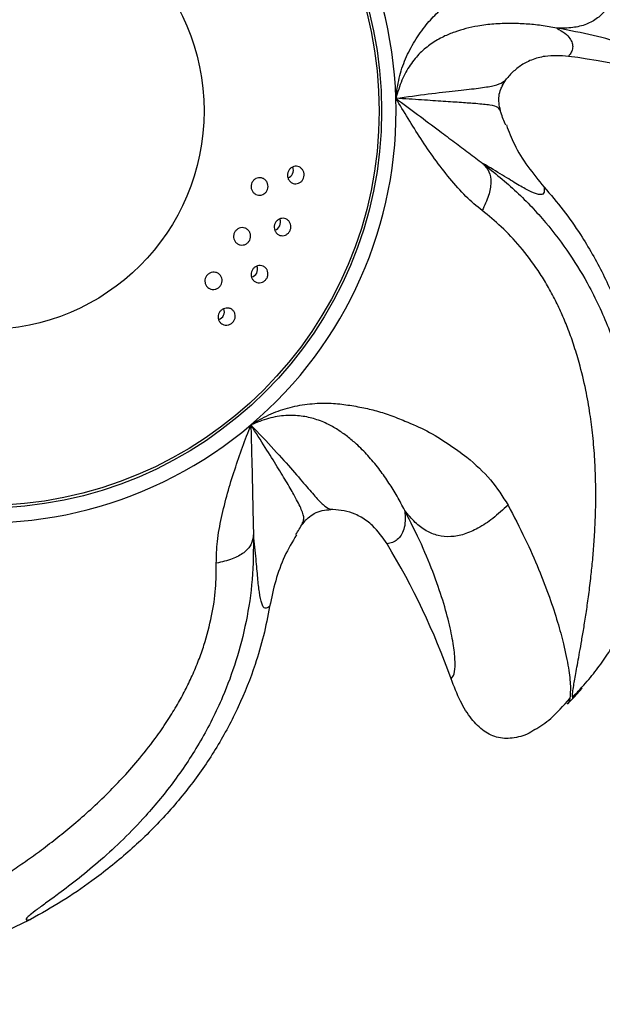
# Model space of a CAD drawing. Units: inches. Extents: x 33 to 1919, y 28 to 1228.
# Drawn here: x 559 to 563, y 826 to 833 of the extents above; entities that cross this region are included whole.
import ezdxf

# ---------------------------------------------------------------- set-up
doc = ezdxf.new("R2010")
doc.units = ezdxf.units.IN
doc.header["$LTSCALE"] = 115
doc.header["$MEASUREMENT"] = 0
doc.layers.add('SLD-0', color=179, linetype='Continuous')
doc.styles.add('SLDTEXTSTYLE2', font='TXT', dxfattribs={"width": 0.7})
doc.dimstyles.new('SLDDIMSTYLE0', dxfattribs={"dimtxt": 14.655762, "dimasz": 11.5, "dimexe": 0, "dimexo": 0.0625, "dimgap": 3.66394, "dimtad": 0, "dimtih": 1, "dimtoh": 1, "dimdec": 6, "dimrnd": 1e-09, "dimzin": 12, "dimdsep": 46, "dimlunit": 5, "dimtxsty": 'SLDTEXTSTYLE2', "dimsah": 1, "dimcen": 0.09, "dimadec": 0, "dimazin": 3, "dimtfac": 1, "dimtdec": 3, "dimtofl": 0, "dimtmove": 0, "dimatfit": 3, "dimfxl": 0, "dimfrac": 2, "dimtolj": 1, "dimtzin": 12, "dimarcsym": 0})
doc.dimstyles.new('SLDDIMSTYLE1', dxfattribs={"dimtxt": 14.655762, "dimasz": 11.5, "dimexe": 0, "dimexo": 0.0625, "dimgap": 3.66394, "dimtad": 0, "dimtih": 1, "dimtoh": 1, "dimdec": 0, "dimrnd": 1e-09, "dimzin": 12, "dimdsep": 46, "dimlunit": 5, "dimtxsty": 'SLDTEXTSTYLE2', "dimsah": 1, "dimcen": 0.09, "dimadec": 0, "dimazin": 3, "dimtfac": 1, "dimtdec": 3, "dimtofl": 0, "dimtmove": 0, "dimatfit": 3, "dimfxl": 0, "dimfrac": 2, "dimtolj": 1, "dimtzin": 12, "dimarcsym": 0})
doc.dimstyles.new('SLDDIMSTYLE2', dxfattribs={"dimtxt": 0.18, "dimasz": 11.5, "dimexe": 0, "dimexo": 0.0625, "dimgap": 0, "dimtad": 0, "dimtih": 1, "dimtoh": 1, "dimdec": 0, "dimrnd": 1e-09, "dimzin": 0, "dimdsep": 46, "dimlunit": 5, "dimtxsty": 'Standard', "dimsah": 1, "dimcen": 0.09, "dimadec": 0, "dimazin": 0, "dimtfac": 11.5, "dimtdec": 0, "dimtofl": 0, "dimtmove": 0, "dimatfit": 3, "dimfxl": 0, "dimfrac": 2, "dimtolj": 1, "dimtzin": 0, "dimarcsym": 0})

# ---------------------------------------------------------------- blocks, each defined once
blk = doc.blocks.new('_D')
at = {"layer": 'SLD-0'}
for p, q in [((394.0892, 834.1558), (394.0892, 1132.1614)), ((681.9271, 980.422), (681.9271, 1132.1614)), ((394.0892, 1121.3514), (472.3805, 1121.3514)), ((681.9271, 1121.3514), (603.6359, 1121.3514)), ((492.2411, 1106.4131), (487.3197, 1106.4131)), ((487.3197, 1106.4131), (487.3197, 1083.1202)), ((554.4263, 1106.4131), (559.3477, 1106.4131)), ((559.3477, 1106.4131), (559.3477, 1083.1202)), ((487.3197, 1083.1202), (492.2411, 1083.1202)), ((559.3477, 1083.1202), (554.4263, 1083.1202))]:
    blk.add_line(p, q, dxfattribs=at)
for points in [[(394.0892, 1121.3514), (405.5892, 1118.4764), (405.5892, 1124.2264)], [(681.9271, 1121.3514), (670.4271, 1124.2264), (670.4271, 1118.4764)]]:
    blk.add_solid(points, dxfattribs=at)
at = {"layer": 'SLD-0', "char_height": 14.375, "attachment_point": 1, "style": 'SLDTEXTSTYLE2'}
for s, insert in [('23\'-11 3/4"', (482.3982, 1128.2244)), ('7.31m', (492.2411, 1101.6506))]:
    blk.add_mtext(s, dxfattribs=dict(at, insert=insert))
blk = doc.blocks.new('_D_1')
at = {"layer": 'SLD-0'}
for p, q in [((646.3951, 1068.0874), (110.3896, 1068.0874)), ((121.1996, 1068.0874), (121.1996, 742.1667)), ((84.0109, 715.5929), (79.0895, 715.5929)), ((79.0895, 715.5929), (79.0895, 692.3001)), ((158.3883, 715.5929), (163.3097, 715.5929)), ((163.3097, 715.5929), (163.3097, 692.3001)), ((79.0895, 692.3001), (84.0109, 692.3001)), ((163.3097, 692.3001), (158.3883, 692.3001)), ((121.1996, 392.9751), (121.1996, 689.0191)), ((395.3959, 392.9751), (110.3896, 392.9751))]:
    blk.add_line(p, q, dxfattribs=at)
for points in [[(121.1996, 1068.0874), (118.3246, 1056.5874), (124.0746, 1056.5874)], [(121.1996, 392.9751), (124.0746, 404.4751), (118.3246, 404.4751)]]:
    blk.add_solid(points, dxfattribs=at)
at = {"layer": 'SLD-0', "char_height": 14.375, "attachment_point": 1, "style": 'SLDTEXTSTYLE2'}
for s, insert in [('56\'-3"', (91.5977, 737.4042)), ('17.15m', (84.0109, 710.8304))]:
    blk.add_mtext(s, dxfattribs=dict(at, insert=insert))
blk = doc.blocks.new('_D_3')
at = {"layer": 'SLD-0'}
for p, q in [((652.2316, 998.0982), (219.0508, 998.0979)), ((229.8608, 998.0979), (229.861, 743.1719)), ((192.6724, 716.5981), (187.7509, 716.5981)), ((187.7509, 716.5981), (187.7509, 693.3053)), ((267.0497, 716.5981), (271.9711, 716.5981)), ((271.9711, 716.5981), (271.9711, 693.3053)), ((187.7509, 693.3053), (192.6724, 693.3053)), ((271.9711, 693.3053), (267.0497, 693.3053)), ((229.8613, 464.9749), (229.8611, 690.0243)), ((407.6452, 464.9751), (219.0513, 464.9749))]:
    blk.add_line(p, q, dxfattribs=at)
for points in [[(229.8608, 998.0979), (226.9858, 986.5979), (232.7358, 986.5979)], [(229.8613, 464.9749), (232.7362, 476.4749), (226.9862, 476.4749)]]:
    blk.add_solid(points, dxfattribs=at)
at = {"layer": 'SLD-0', "char_height": 14.375, "attachment_point": 1, "style": 'SLDTEXTSTYLE2'}
for s, insert in [('44\'-5"', (182.8295, 738.4094)), ('13.54m', (192.6724, 711.8356))]:
    blk.add_mtext(s, dxfattribs=dict(at, insert=insert))

msp = doc.modelspace()

# ---------------------------------------------------------------- linework, layer by layer
at = {"color": 7, "linetype": 'Continuous', "lineweight": 25}
for p, q in [((562.1255646, 832.176399), (562.1535706, 832.2206097)), ((562.1074799, 831.9941589), (562.1013907, 832.0027007)), ((560.6932425, 829.0371866), (560.6975929, 829.0510036)), ((562.6269758, 827.7984894), (562.6936637, 827.867781)), ((562.6920017, 827.8692265), (562.6350846, 827.8036802))]:
    msp.add_line(p, q, dxfattribs=at)
for centre, radius in [((558.4238991, 831.9911634), 2.8373654), ((558.4249837, 831.991248), 2.8187861), ((558.4318056, 831.9916893), 1.5624261)]:
    msp.add_circle(centre, radius, dxfattribs=at)
for centre, radius, start, end in [((558.4227017, 831.9911047), 2.9422051, 1.77324779, 53.19637638), ((561.9192931, 827.1766202), 5.2488802, 70.94607554, 82.59308645), ((558.4228025, 831.991001), 2.9421075, 310.3508306, 1.77532722), ((558.423423, 831.9903216), 2.9411879, 258.91477251, 310.35018919), ((556.808146, 826.1812963), 5.2505306, 19.51811081, 31.16288423), ((558.3323282, 831.9847555), 6, 315.17007407, 315.79324598)]:
    msp.add_arc(centre, radius, start, end, dxfattribs=at)
for centre, start_param, end_param in [((560.5644394, 831.5732485), 0.000669875, 0.791467092), ((560.5644394, 831.5732485), 5.571607554, 6.283855182), ((560.4720318, 831.201096), 0.000669875, 0.794754943), ((560.4720318, 831.201096), 5.533799599, 6.283855182), ((560.3076448, 830.8640631), 0.000669875, 0.7838293), ((560.3076448, 830.8640631), 5.521761274, 6.283855182), ((560.0712783, 830.5621497), 0.000669875, 0.757234293), ((560.0712783, 830.5621497), 5.538158874, 6.283855182)]:
    msp.add_ellipse(centre, major_axis=(0.061952, -0.0302737), ratio=0.906376732, start_param=start_param, end_param=end_param, dxfattribs=at)
for points, knots in [([(561.3634975, 832.0821485), (561.3698367, 832.1309818), (561.3824994, 832.2285276), (561.4300453, 832.3667192), (561.4961978, 832.4939861), (561.5747586, 832.6048474), (561.6606487, 832.6969979), (561.7455808, 832.774437), (561.8325361, 832.8465482), (561.9255011, 832.9103302), (562.0414022, 832.9772708), (562.1785521, 833.052913), (562.3389978, 833.1120112), (562.5235762, 833.1669438), (562.7276882, 833.2010347), (562.8734702, 833.1872239), (562.9456559, 833.1803852)], [0, 0, 0, 0, 0.055402674, 0.110668262, 0.167689809, 0.226031016, 0.277842173, 0.328721344, 0.37719426, 0.429654716, 0.484528079, 0.567497734, 0.658161183, 0.745138252, 0.873802274, 1, 1, 1, 1]), ([(562.9456632, 833.1803008), (562.9488819, 833.1320348), (562.9548471, 833.0425821), (562.9441879, 832.9149114), (562.9162631, 832.8060168), (562.8689487, 832.7167209), (562.802791, 832.649705), (562.7198504, 832.6058772), (562.6209276, 832.5825937), (562.5505948, 832.5833797), (562.5126457, 832.5838038)], [0, 0, 0, 0, 0.152977442, 0.283517705, 0.396654652, 0.499996019, 0.603342043, 0.716483998, 0.847025282, 1, 1, 1, 1]), ([(562.5126525, 832.5838789), (562.4751821, 832.5904418), (562.3993359, 832.6037263), (562.2917468, 832.6137664), (562.1812655, 832.6182556), (562.0651742, 832.6135776), (561.9616753, 832.6023319), (561.8658514, 832.5818273), (561.7847343, 832.5575553), (561.7023559, 832.5244715), (561.6178577, 832.4752561), (561.5366486, 832.4097991), (561.4634281, 832.3230445), (561.4015941, 832.2129613), (561.3763087, 832.1261386), (561.3634975, 832.0821485)], [0, 0, 0, 0, 0.096850123, 0.196040517, 0.297788648, 0.405055821, 0.504937655, 0.573157323, 0.636828573, 0.697784803, 0.762859318, 0.821445767, 0.879781817, 0.939089727, 1, 1, 1, 1]), ([(562.5126448, 832.5838038), (562.5328735, 832.571379), (562.5742397, 832.5459711), (562.6074914, 832.5101657), (562.6248967, 832.4755355), (562.6266572, 832.44297), (562.6176395, 832.411383), (562.6032062, 832.3916332), (562.5959482, 832.3817018)], [0, 0, 0, 0, 0.162774677, 0.332863274, 0.494311568, 0.666074949, 0.832081743, 1, 1, 1, 1]), ([(563.6328314, 832.1379235), (563.6318527, 832.1480993), (563.6298887, 832.1685191), (563.5776535, 832.215142), (563.4900454, 832.2712072), (563.3646933, 832.3347098), (563.2031797, 832.4023134), (563.0068353, 832.4692464), (562.7794438, 832.5327498), (562.6016484, 832.5667724), (562.5126457, 832.5838038)], [0, 0, 0, 0, 0.126270813, 0.253387502, 0.378395434, 0.504501446, 0.62873504, 0.753862012, 0.876785641, 1, 1, 1, 1]), ([(562.5959538, 832.3817018), (562.5397931, 832.385664), (562.4665575, 832.3908309), (562.3788819, 832.372264), (562.3316572, 832.3567941), (562.276845, 832.33123), (562.2182752, 832.2910601), (562.1763708, 832.2488214), (562.1565915, 832.224358), (562.1535685, 832.220619)], [0, 0, 0, 0, 0.339165484, 0.442284623, 0.542311712, 0.640607923, 0.808864575, 0.970787507, 1, 1, 1, 1]), ([(561.3634993, 832.0821579), (561.4431501, 832.093101), (561.6041331, 832.1152181), (561.7944592, 832.1363761), (561.9454368, 832.1532193), (562.0516503, 832.168418), (562.119288, 832.1892438), (562.1421439, 832.2101551), (562.1535706, 832.2206097)], [0, 0, 0, 0, 0.161976618, 0.327372399, 0.494444488, 0.66315422, 0.831595046, 1, 1, 1, 1]), ([(562.1100829, 831.9951351), (562.105788, 832.0128067), (562.0966327, 832.0504763), (562.0992135, 832.1043046), (562.1080163, 832.1434335), (562.1210847, 832.1668746), (562.1261747, 832.1760047)], [0, 0, 0, 0, 0.222331952, 0.473935357, 0.795100528, 1, 1, 1, 1]), ([(561.9789445, 831.2795415), (561.9397544, 831.3121369), (561.8586128, 831.3796245), (561.747767, 831.5084068), (561.6401756, 831.6465484), (561.5419748, 831.7912105), (561.4508987, 831.9361614), (561.3924313, 832.0338343), (561.3635046, 832.0821579)], [0, 0, 0, 0, 0.164118493, 0.339800865, 0.51553799, 0.683102118, 0.843215079, 1, 1, 1, 1]), ([(561.3635072, 832.0821485), (561.4154775, 832.0433379), (561.5229512, 831.9630782), (561.6593937, 831.8612708), (561.7805757, 831.7696145), (561.8808726, 831.6939221), (561.9502645, 831.6422121), (561.984, 831.6170727)], [0, 0, 0, 0, 0.240210068, 0.496749848, 0.674336972, 0.841675424, 1, 1, 1, 1]), ([(562.1473009, 831.8897616), (562.1356497, 831.918685), (562.1216839, 831.9533541), (562.1083333, 831.996748), (562.1061206, 832.0039397)], [0, 0, 0, 0, 0.834267816, 1, 1, 1, 1]), ([(562.1518226, 831.8916483), (562.1696436, 831.845248), (562.2095928, 831.7412324), (562.3021974, 831.5924026), (562.3813996, 831.4963547), (562.4213879, 831.4478613)], [0, 0, 0, 0, 0.285070082, 0.639040628, 1, 1, 1, 1]), ([(560.6110553, 831.4850133), (560.6062742, 831.4900478), (560.596712, 831.5001168), (560.5895258, 831.5206199), (560.5888485, 831.5422612), (560.5951411, 831.563004), (560.6074725, 831.5802867), (560.624342, 831.5922714), (560.6438379, 831.5977379), (560.663861, 831.59616), (560.6822937, 831.587686), (560.6970647, 831.5730994), (560.7064348, 831.5539708), (560.7092062, 831.5324756), (560.7050257, 831.5111714), (560.6944511, 831.4925733), (560.6788163, 831.4787665), (560.6599136, 831.4711594), (560.6398906, 831.4705956), (560.6230322, 831.475953), (560.6143792, 831.4824988), (560.6110553, 831.4850133)], [0, 0, 0, 0, 0.054554169, 0.109108179, 0.163633227, 0.217751261, 0.271268495, 0.324287076, 0.377099947, 0.430097634, 0.483561903, 0.537609203, 0.592062648, 0.646609744, 0.700862123, 0.754592095, 0.807771471, 0.860618831, 0.913505128, 0.966774134, 1, 1, 1, 1]), ([(561.9842374, 831.6168756), (562.0006938, 831.5987676), (562.0318659, 831.5644672), (562.0463507, 831.4832065), (562.0290438, 831.38476), (561.9962511, 831.31589), (561.9789392, 831.2795321)], [0, 0, 0, 0, 0.26396015, 0.499997142, 0.736038235, 1, 1, 1, 1]), ([(562.421372, 831.44788), (562.4225423, 831.4303928), (562.4248841, 831.3954023), (562.3863194, 831.3903213), (562.3240765, 831.4143815), (562.2364939, 831.4637462), (562.1317572, 831.5286577), (562.0330371, 831.587733), (561.9840235, 831.6170634)], [0, 0, 0, 0, 0.183980419, 0.368128445, 0.552737801, 0.703710967, 0.852895485, 1, 1, 1, 1]), ([(561.9842374, 831.6168756), (562.0670074, 831.5500737), (562.2328387, 831.4162348), (562.4357, 831.1973131), (562.6078814, 830.9700778), (562.7629301, 830.7117646), (562.8949103, 830.422946), (562.9968391, 830.1053639), (563.0568382, 829.8174456), (563.088391, 829.5656483), (563.1019873, 829.350637), (563.1038289, 829.1500099), (563.0981055, 828.9895516), (563.0910304, 828.8699272), (563.0854225, 828.7853769), (563.0825915, 828.7283439), (563.0834034, 828.6968037), (563.087424, 828.686047), (563.0946184, 828.691654), (563.1019924, 828.709992), (563.105702, 828.7192169)], [0, 0, 0, 0, 0.0659495864, 0.132131195, 0.198128765, 0.2631056194, 0.3488296375, 0.4342153295, 0.5189905664, 0.5813925798, 0.6429738319, 0.7040665417, 0.7647207255, 0.8044844369, 0.8438678183, 0.883230341, 0.9125080391, 0.9415143499, 0.9705788487, 1, 1, 1, 1]), ([(560.3526743, 831.4027588), (560.3476993, 831.4077144), (560.3377463, 831.4176284), (560.3300356, 831.4380498), (560.3289754, 831.459673), (560.3350217, 831.4804119), (560.3471935, 831.4977537), (560.364024, 831.5099386), (560.383677, 831.5157481), (560.4041104, 831.5146061), (560.4231438, 831.5064807), (560.4386029, 831.4921202), (560.4485563, 831.4730617), (560.4517583, 831.4515799), (560.4478615, 831.4302796), (560.4374613, 831.4116543), (560.4219145, 831.397689), (560.4029197, 831.3897896), (560.3825709, 831.3887843), (560.3652036, 831.3938292), (560.3561715, 831.4002664), (560.3526743, 831.4027588)], [0, 0, 0, 0, 0.0547674666, 0.1095681086, 0.1640382578, 0.2177787351, 0.2707710333, 0.3233387657, 0.3759728287, 0.4291336645, 0.4830442491, 0.5375995723, 0.5924541044, 0.6470553617, 0.7010457005, 0.7542627912, 0.8069591285, 0.8595269678, 0.9124684158, 0.9661080784, 1, 1, 1, 1]), ([(562.4213858, 831.4478519), (562.4676722, 831.3935408), (562.5602469, 831.2849166), (562.7044924, 831.0790338), (562.8478695, 830.8280264), (562.9766825, 830.5282734), (563.0732852, 830.2150423), (563.1362865, 829.8918774), (563.1677187, 829.5626027), (563.1679103, 829.2558776), (563.1468575, 828.9741953), (563.1194202, 828.8042115), (563.1057011, 828.7192169)], [0, 0, 0, 0, 0.073486878, 0.146976495, 0.258650035, 0.370696222, 0.482425848, 0.595722166, 0.709312374, 0.822673818, 0.91133421, 1, 1, 1, 1]), ([(560.5088656, 831.1209744), (560.504998, 831.1266418), (560.4972613, 831.137979), (560.4935082, 831.159106), (560.4962931, 831.1802837), (560.5057215, 831.1994886), (560.5204977, 831.2144937), (560.5390195, 831.2237124), (560.5592434, 831.2261611), (560.5789784, 831.2215411), (560.5960016, 831.2102512), (560.6083279, 831.1935283), (560.6144827, 831.173276), (560.6137614, 831.1518705), (560.6063095, 831.1317871), (560.5930438, 831.1152735), (560.5755042, 831.1041017), (560.5555738, 831.0994503), (560.5355244, 831.1019428), (560.5194537, 831.1099242), (560.5118248, 831.117886), (560.5088656, 831.1209744)], [0, 0, 0, 0, 0.054041354, 0.108105473, 0.161934576, 0.215350185, 0.268534265, 0.321668885, 0.375018227, 0.428722797, 0.482773562, 0.537008811, 0.591202233, 0.645109569, 0.698663523, 0.751910428, 0.805056025, 0.858318817, 0.911891494, 0.965822675, 1, 1, 1, 1]), ([(560.2223877, 831.0508098), (560.2180002, 831.0561452), (560.2092233, 831.066818), (560.2037264, 831.0875468), (560.204915, 831.1088028), (560.2129695, 831.1285513), (560.226761, 831.1445228), (560.2447799, 831.1551195), (560.2651394, 831.1592189), (560.2856681, 831.1562195), (560.3040447, 831.1463606), (560.3180337, 831.1306213), (560.325952, 831.1108906), (560.3268862, 831.0895362), (560.3208746, 831.0690573), (560.3087378, 831.0516921), (560.2918567, 831.0392634), (560.2719996, 831.0330337), (560.2513559, 831.0338621), (560.234208, 831.0405136), (560.2257101, 831.0479158), (560.2223877, 831.0508098)], [0, 0, 0, 0, 0.054089115, 0.108199704, 0.161847734, 0.21489042, 0.26759269, 0.320422596, 0.373749494, 0.42772509, 0.482217159, 0.536897676, 0.591282881, 0.645109655, 0.698314617, 0.751126337, 0.803904828, 0.857048818, 0.910792753, 0.965122985, 1, 1, 1, 1]), ([(560.3433967, 830.784363), (560.3396024, 830.7899528), (560.3320138, 830.8011324), (560.3285166, 830.8219501), (560.331555, 830.8428291), (560.3411955, 830.8618252), (560.3562067, 830.8767659), (560.3750066, 830.8860539), (560.3955448, 830.8886059), (560.4155309, 830.8840755), (560.4326371, 830.8728606), (560.4448643, 830.8562857), (560.450786, 830.8362778), (560.4498084, 830.8151731), (560.4421237, 830.795343), (560.4286384, 830.7789392), (560.4108312, 830.7677389), (560.3905926, 830.7629917), (560.3702619, 830.7653613), (560.3540173, 830.7732988), (560.3463696, 830.7812659), (560.3433967, 830.784363)], [0, 0, 0, 0, 0.053604854, 0.107209591, 0.160562221, 0.213706844, 0.266887283, 0.320318225, 0.3741237, 0.428255374, 0.482520939, 0.536639708, 0.590455927, 0.643892718, 0.697074794, 0.750229565, 0.803577105, 0.857257118, 0.911278943, 0.965511444, 1, 1, 1, 1]), ([(560.0213508, 830.7299022), (560.0165393, 830.7347476), (560.006916, 830.7444385), (559.999782, 830.7642806), (559.9993058, 830.7852319), (560.0058065, 830.8053457), (560.0183681, 830.8223512), (560.035674, 830.8345528), (560.0559723, 830.8405721), (560.0770704, 830.8395863), (560.096523, 830.8315265), (560.1119358, 830.8172648), (560.1214564, 830.7985522), (560.1240637, 830.7776801), (560.1196602, 830.7570542), (560.1088656, 830.7388685), (560.0928762, 830.7249901), (560.073283, 830.7169025), (560.0522566, 830.7157229), (560.0342401, 830.7207108), (560.0249849, 830.7273107), (560.0213508, 830.7299022)], [0, 0, 0, 0, 0.053725707, 0.107452853, 0.160642502, 0.213281764, 0.2658264, 0.318806165, 0.372510197, 0.426949497, 0.481793037, 0.536531059, 0.590677153, 0.644060456, 0.69681507, 0.74936378, 0.802209623, 0.855682623, 0.90989028, 0.964618421, 1, 1, 1, 1]), ([(560.1147732, 830.4751135), (560.1101405, 830.4799138), (560.1008753, 830.4895144), (560.0942719, 830.5091014), (560.0942098, 830.5298022), (560.1010234, 830.5497643), (560.1138521, 830.5667265), (560.1313825, 830.5789082), (560.1517707, 830.5848489), (560.1727282, 830.5837724), (560.1917711, 830.5756654), (560.2066162, 830.561512), (560.215566, 830.5430514), (560.2177223, 830.5224577), (560.2129835, 830.5020212), (560.2019124, 830.4839054), (560.1856782, 830.4700509), (560.1659404, 830.4620253), (560.1449773, 830.4609405), (560.1272511, 830.4659871), (560.1182749, 830.4725523), (560.1147732, 830.4751135)], [0, 0, 0, 0, 0.053293117, 0.106584238, 0.15956191, 0.212377215, 0.265404046, 0.318957878, 0.373088042, 0.427609732, 0.482158188, 0.536343165, 0.589942607, 0.643001141, 0.695831537, 0.748780265, 0.802177276, 0.856135688, 0.910551405, 0.965104579, 1, 1, 1, 1]), ([(560.3277174, 829.7488379), (560.3698179, 829.774259), (560.4539127, 829.825037), (560.5913793, 829.8735054), (560.7318311, 829.900424), (560.8671332, 829.9072512), (560.9923499, 829.8966076), (561.1054512, 829.8774915), (561.2156302, 829.8534398), (561.3230076, 829.8193878), (561.4470332, 829.7690726), (561.5909553, 829.7071727), (561.736327, 829.6163855), (561.8932919, 829.503634), (562.045969, 829.3621737), (562.125105, 829.237151), (562.1642903, 829.1752441)], [0, 0, 0, 0, 0.055403911, 0.110667854, 0.167688514, 0.226029936, 0.277842811, 0.32872151, 0.377194623, 0.429655501, 0.484528632, 0.567498161, 0.658161953, 0.745139012, 0.873801718, 1, 1, 1, 1]), ([(561.4264215, 829.1379231), (561.4085507, 829.1722276), (561.3723775, 829.2416654), (561.3142934, 829.3349379), (561.2501069, 829.4271196), (561.1752434, 829.5179419), (561.1029717, 829.594494), (561.0280401, 829.658758), (560.9591833, 829.7088062), (560.882622, 829.7542457), (560.7920544, 829.7911183), (560.690791, 829.8151767), (560.5777587, 829.8194291), (560.4535051, 829.8000431), (560.3700183, 829.7660576), (560.3277174, 829.7488379)], [0, 0, 0, 0, 0.096850415, 0.19604092, 0.297789009, 0.405057236, 0.504938061, 0.573158859, 0.636829252, 0.697784857, 0.762858658, 0.821446013, 0.879782305, 0.939088327, 1, 1, 1, 1]), ([(560.0814994, 828.76079), (560.0827344, 828.8122308), (560.0852915, 828.9187371), (560.1173549, 829.0869947), (560.1587258, 829.2584127), (560.2109655, 829.4263752), (560.2678261, 829.5887904), (560.3079023, 829.695864), (560.3277297, 829.7488379)], [0, 0, 0, 0, 0.164117057, 0.339798505, 0.515537301, 0.68310587, 0.843218766, 1, 1, 1, 1]), ([(560.3277295, 829.7488473), (560.3852053, 829.6883999), (560.5002924, 829.5673628), (560.630718, 829.4198854), (560.7322717, 829.3012632), (560.8050742, 829.2160522), (560.8583648, 829.1636658), (560.8856062, 829.1504286), (560.8992686, 829.1437897)], [0, 0, 0, 0, 0.164903226, 0.330195173, 0.496178366, 0.663026519, 0.830998374, 1, 1, 1, 1]), ([(560.3277298, 829.7488379), (560.3294807, 829.6832166), (560.3331016, 829.5475138), (560.3376418, 829.3749567), (560.3407022, 829.2209343), (560.3433606, 829.0935181), (560.3457702, 829.0059332), (560.3469418, 828.9633519)], [0, 0, 0, 0, 0.240213854, 0.496754712, 0.674342418, 0.84167465, 1, 1, 1, 1]), ([(562.1642319, 829.1751878), (562.1285613, 829.1427071), (562.0624524, 829.0825103), (561.9560436, 829.011373), (561.853462, 828.9651816), (561.7539973, 828.9461166), (561.6601032, 828.9554137), (561.5737679, 828.9920456), (561.4934413, 829.0537507), (561.4498692, 829.1083992), (561.4263593, 829.1378856)], [0, 0, 0, 0, 0.152977713, 0.283515178, 0.396656187, 0.500000386, 0.603345295, 0.716483362, 0.847024839, 1, 1, 1, 1]), ([(560.7370363, 829.0839974), (560.75109, 829.0954329), (560.7809964, 829.1197677), (560.8377999, 829.1400475), (560.8787053, 829.1425378), (560.8992686, 829.1437897)], [0, 0, 0, 0, 0.305971173, 0.651108888, 1, 1, 1, 1]), ([(561.3010232, 828.8983031), (561.2691033, 828.9446856), (561.2274779, 829.005171), (561.1582961, 829.0621493), (561.1167644, 829.0894443), (561.0626006, 829.11636), (560.9946808, 829.1371024), (560.9355356, 829.1435546), (560.9040787, 829.1437586), (560.89927, 829.1437897)], [0, 0, 0, 0, 0.3391554458, 0.4422773071, 0.5423108132, 0.6406096252, 0.8088590145, 0.9707812691, 1, 1, 1, 1]), ([(561.4263593, 829.1378856), (561.4282174, 829.1117096), (561.432017, 829.0581816), (561.4215945, 829.0018899), (561.4021236, 828.9585517), (561.3745519, 828.9287895), (561.3409785, 828.9079718), (561.3143905, 828.9015383), (561.3010203, 828.8983031)], [0, 0, 0, 0, 0.162774738, 0.332863533, 0.494312041, 0.666075828, 0.832081644, 1, 1, 1, 1]), ([(561.7569597, 827.9355238), (561.7651837, 827.944841), (561.7816868, 827.9635379), (561.7881689, 828.0400123), (561.7799351, 828.1499041), (561.7539167, 828.2937732), (561.7084613, 828.4682743), (561.6406742, 828.669324), (561.5507415, 828.8922776), (561.4678526, 829.055952), (561.4263593, 829.1378856)], [0, 0, 0, 0, 0.126270152, 0.253387751, 0.378395483, 0.50450192, 0.628735618, 0.753861502, 0.87678582, 1, 1, 1, 1]), ([(560.6498284, 828.9651635), (560.6648661, 828.9908971), (560.6802677, 829.0172535), (560.7006305, 829.0476018), (560.7011117, 829.0483191)], [0, 0, 0, 0, 0.976366066, 1, 1, 1, 1]), ([(560.6948581, 829.0365202), (560.7031489, 829.0482108), (560.715546, 829.0656916), (560.7317335, 829.0793862), (560.7370952, 829.0839223)], [0, 0, 0, 0, 0.668771971, 1, 1, 1, 1]), ([(560.3469355, 828.9630422), (560.3459395, 828.8557103), (560.3439441, 828.6406694), (560.2979762, 828.3422244), (560.2263037, 828.0624177), (560.1194403, 827.7760873), (559.9741502, 827.4882717), (559.7874072, 827.2054557), (559.5978664, 826.9743005), (559.4189536, 826.7882408), (559.257766, 826.6395638), (559.1004563, 826.5089487), (558.9699568, 826.4096277), (558.8706738, 826.3371771), (558.7998981, 826.2858577), (558.7524246, 826.2496935), (558.7272315, 826.2267753), (558.7203975, 826.2145727), (558.7283198, 826.2100707), (558.7466301, 826.2141781), (558.755841, 826.2162443)], [0, 0, 0, 0, 0.065949906, 0.132131561, 0.198129639, 0.263106101, 0.348829558, 0.434215739, 0.51899011, 0.581393262, 0.642973787, 0.704067075, 0.764720925, 0.804484142, 0.843867963, 0.883230464, 0.912508112, 0.941514269, 0.970579233, 1, 1, 1, 1]), ([(560.3469355, 828.9630422), (560.3432307, 828.9393649), (560.3362131, 828.8945149), (560.2822003, 828.8337181), (560.1948089, 828.786771), (560.1206425, 828.7697608), (560.0814877, 828.7607806)], [0, 0, 0, 0, 0.263959296, 0.499996973, 0.736032941, 1, 1, 1, 1]), ([(560.4621874, 828.4526011), (560.4508068, 828.4446971), (560.4280352, 828.4288819), (560.4047142, 828.4676654), (560.3891081, 828.5423593), (560.3771536, 828.6518429), (560.3663247, 828.7835776), (560.3533747, 828.9036893), (560.3469451, 828.9633238)], [0, 0, 0, 0, 0.183980426, 0.368128549, 0.552736977, 0.70371027, 0.85289464, 1, 1, 1, 1]), ([(560.6536685, 828.9630516), (560.6239419, 828.9126802), (560.5628387, 828.8091418), (560.5007278, 828.6359187), (560.4751149, 828.5140847), (560.4621835, 828.452573)], [0, 0, 0, 0, 0.319303966, 0.656329613, 1, 1, 1, 1]), ([(560.4621802, 828.452573), (560.4485816, 828.3825183), (560.4213839, 828.2424073), (560.3503894, 828.0012498), (560.2435663, 827.7326411), (560.0895645, 827.4450238), (559.9049326, 827.1742008), (559.6915975, 826.9234479), (559.4537962, 826.6935797), (559.2141448, 826.502192), (558.9808224, 826.3430351), (558.8308354, 826.2585084), (558.7558405, 826.2162443)], [0, 0, 0, 0, 0.073487058, 0.14697573, 0.258650048, 0.370696399, 0.482426983, 0.595720776, 0.709312697, 0.822672456, 0.911334577, 1, 1, 1, 1]), ([(562.6242962, 827.8052196), (562.6427771, 827.8242353), (562.6798724, 827.8624042), (562.7299309, 827.9186378), (562.7756945, 827.9735741), (562.8333938, 828.048987), (562.884015, 828.1229731), (562.9129785, 828.1776869), (562.9235725, 828.1976998)], [0, 0, 0, 0, 0.122939908, 0.246768463, 0.375670796, 0.512975501, 0.82185954, 1, 1, 1, 1]), ([(562.3549164, 827.5717853), (562.3458639, 827.5657367), (562.3019074, 827.5363663), (562.2138166, 827.5081723), (562.0945229, 827.5068116), (561.9857447, 827.5582799), (561.8949353, 827.6516827), (561.8167571, 827.7804051), (561.7779506, 827.8810719), (561.7569597, 827.9355238)], [0, 0, 0, 0, 0.039242191, 0.190551292, 0.325602656, 0.460363654, 0.611356045, 0.789777503, 1, 1, 1, 1]), ([(562.3549023, 827.5718134), (562.3931082, 827.5958073), (562.4772781, 827.6486673), (562.5595859, 827.7436408), (562.6045331, 827.7955045)], [0, 0, 0, 0, 0.45391445, 1, 1, 1, 1]), ([(562.6044313, 827.7952792), (562.604424, 827.7951288), (562.6031728, 827.7695075), (562.5944266, 827.7630004), (562.5857318, 827.7565315)], [0, 0, 0, 0, 0.005870272, 1, 1, 1, 1]), ([(562.6326177, 827.8019061), (562.6304507, 827.7995465), (562.6259717, 827.7946692), (562.6251725, 827.8027111), (562.62476, 827.8068623)], [0, 0, 0, 0, 0.483803489, 1, 1, 1, 1]), ([(558.755841, 826.2162443), (558.6895196, 826.1832858), (558.5499976, 826.1139503), (558.3434721, 826.0516581), (558.1660716, 826.0170086), (558.0674861, 826.0119107), (558.0281399, 826.0098761)], [0, 0, 0, 0, 0.290912589, 0.612000979, 0.845147139, 1, 1, 1, 1])]:
    msp.add_open_spline(points, degree=3, knots=knots, dxfattribs=at)
at = {"color": 8, "linetype": 'Continuous', "lineweight": 25}
for points, knots in [([(562.1013907, 832.0027007), (562.0990023, 832.0075376), (562.0917806, 832.0221622), (562.0402069, 832.0337107), (561.9508118, 832.0431477), (561.8356229, 832.0511667), (561.7063512, 832.0597202), (561.5531238, 832.0705084), (561.4263926, 832.0782941), (561.3634987, 832.0821579)], [0, 0, 0, 0, 0.090908516, 0.274868657, 0.459304602, 0.596463789, 0.732876996, 0.86743285, 1, 1, 1, 1]), ([(562.62476, 827.8068623), (562.6244676, 827.8077588), (562.6230264, 827.8121783), (562.6255213, 827.838024), (562.6314325, 827.8803486), (562.6401638, 827.9319683), (562.650057, 827.9869631), (562.6618577, 828.0512013), (562.6752281, 828.1245214), (562.6902324, 828.2092694), (562.7065753, 828.3063281), (562.7237619, 828.4163992), (562.7406828, 828.5367244), (562.7557895, 828.6603707), (562.768793, 828.7865955), (562.7792635, 828.9148324), (562.7870047, 829.0525882), (562.7908909, 829.1959585), (562.7902781, 829.3463598), (562.7839189, 829.5051084), (562.7704888, 829.6674256), (562.7494736, 829.8332589), (562.7188839, 830.0070701), (562.6790372, 830.173413), (562.6337555, 830.3222179), (562.5909079, 830.4404885), (562.5455178, 830.5488383), (562.4956179, 830.6529273), (562.4400941, 830.7540921), (562.3614656, 830.8801411), (562.256913, 831.0194526), (562.1232288, 831.1634423), (562.0254805, 831.2420868), (561.9789392, 831.2795321)], [0, 0, 0, 0, 0.0099081739, 0.0488393628, 0.088097697, 0.1168577581, 0.1459007933, 0.1752864846, 0.2050683312, 0.2352930061, 0.2687172996, 0.3027966752, 0.3375638083, 0.3730381996, 0.403796909, 0.4358258581, 0.4691098094, 0.503624808, 0.5367736946, 0.5725052792, 0.6107495107, 0.6447419868, 0.6817241399, 0.7247987608, 0.7542729882, 0.7807285885, 0.8046297127, 0.8286415712, 0.853674876, 0.8774489004, 0.9222016269, 0.9629576111, 1, 1, 1, 1]), ([(560.6975929, 829.0510036), (560.7013861, 829.059204), (560.711622, 829.0813333), (560.6926187, 829.1407716), (560.6491782, 829.227592), (560.5887295, 829.3318472), (560.5188701, 829.4467989), (560.4350675, 829.5826501), (560.3634956, 829.6934687), (560.3277295, 829.7488473)], [0, 0, 0, 0, 0.106257981, 0.286743088, 0.466192776, 0.600187641, 0.733740235, 0.866943996, 1, 1, 1, 1]), ([(562.1642319, 829.1751878), (562.2059546, 829.0950733), (562.2886347, 828.9363138), (562.3845943, 828.7169301), (562.4614246, 828.5168187), (562.5194629, 828.3385951), (562.5662681, 828.165768), (562.5978069, 828.008859), (562.6126514, 827.8747779), (562.6071791, 827.8218542), (562.6044313, 827.7952792)], [0, 0, 0, 0, 0.118919231, 0.235657252, 0.350119349, 0.462237164, 0.57197086, 0.715837178, 0.857311122, 1, 1, 1, 1]), ([(557.7435062, 826.0269033), (557.7444547, 826.0286333), (557.7476372, 826.0344382), (557.7712529, 826.0519438), (557.8094547, 826.0767462), (557.8562393, 826.1046855), (557.906319, 826.1335377), (557.9648004, 826.1666432), (558.0313503, 826.2041675), (558.1078867, 826.2475918), (558.1948736, 826.2976685), (558.292589, 826.3552448), (558.3981359, 826.4193852), (558.5050884, 826.4868694), (558.6126999, 826.5574858), (558.7202622, 826.6312212), (558.8335659, 826.7130533), (558.948843, 826.8013569), (559.0668138, 826.8975668), (559.1877274, 827.0034991), (559.3070163, 827.1171385), (559.4243214, 827.2388981), (559.5418985, 827.3731616), (559.6478358, 827.5099006), (559.7365905, 827.6397594), (559.8028589, 827.7483433), (559.8597556, 827.8526208), (559.9104838, 827.9577492), (559.9554373, 828.0654432), (560.005549, 828.2070575), (560.0499834, 828.3774601), (560.0799695, 828.5737487), (560.080998, 828.7004513), (560.0814877, 828.7607806)], [0, 0, 0, 0, 0.016420539, 0.055095803, 0.094096544, 0.122666379, 0.151518169, 0.180710359, 0.210297044, 0.240322747, 0.273527682, 0.30738299, 0.341920273, 0.37716177, 0.407718699, 0.439536953, 0.472601851, 0.50688933, 0.539820096, 0.575317511, 0.613308959, 0.647078421, 0.683817269, 0.72660819, 0.755889915, 0.782171061, 0.805914986, 0.829768074, 0.854637434, 0.878254714, 0.922714169, 0.963200418, 1, 1, 1, 1])]:
    msp.add_open_spline(points, degree=3, knots=knots, dxfattribs=at)

# ---------------------------------------------------------------- dimensions: what is measured, and where the dimension line sits
at = {"layer": 'SLD-0'}
dim = msp.add_linear_dim(base=(681.9271436, 1121.3513658), p1=(394.0892238, 828.4058231), p2=(681.9271436, 974.6720115), dimstyle='SLDDIMSTYLE0', dxfattribs=at)
dim.commit()
dim.dimension.update_dxf_attribs({"geometry": '_D', "text_midpoint": (538.0081837, 1121.3513658), "dimtype": 160})
for base, p1, p2, angle, picture, middle in [((121.1995912, 392.9750653), (652.1451218, 1068.0873509), (401.1459372, 392.9750653), 90, '_D_1', (121.1995912, 730.5312081)), ((229.8612507, 464.9749118), (657.9816342, 998.0982257), (413.3952242, 464.9750653), 270.00004791, '_D_3', (229.8610278, 731.5363897))]:
    dim = msp.add_linear_dim(base=base, p1=p1, p2=p2, angle=angle, dimstyle='SLDDIMSTYLE1', dxfattribs=at)
    dim.commit()
    dim.dimension.update_dxf_attribs({"geometry": picture, "text_midpoint": middle, "dimtype": 160})

# ---------------------------------------------------------------- leaders
for points in [[(487.3261653, 790.2785833), (853.9398602, 1083.2033754), (868.3148602, 1083.2033754)], [(558.4237811, 788.6611167), (853.9398602, 915.964256), (868.3148602, 915.964256)]]:
    msp.add_leader(points, dimstyle='SLDDIMSTYLE2', dxfattribs=at)

doc.saveas('drawing.dxf')
